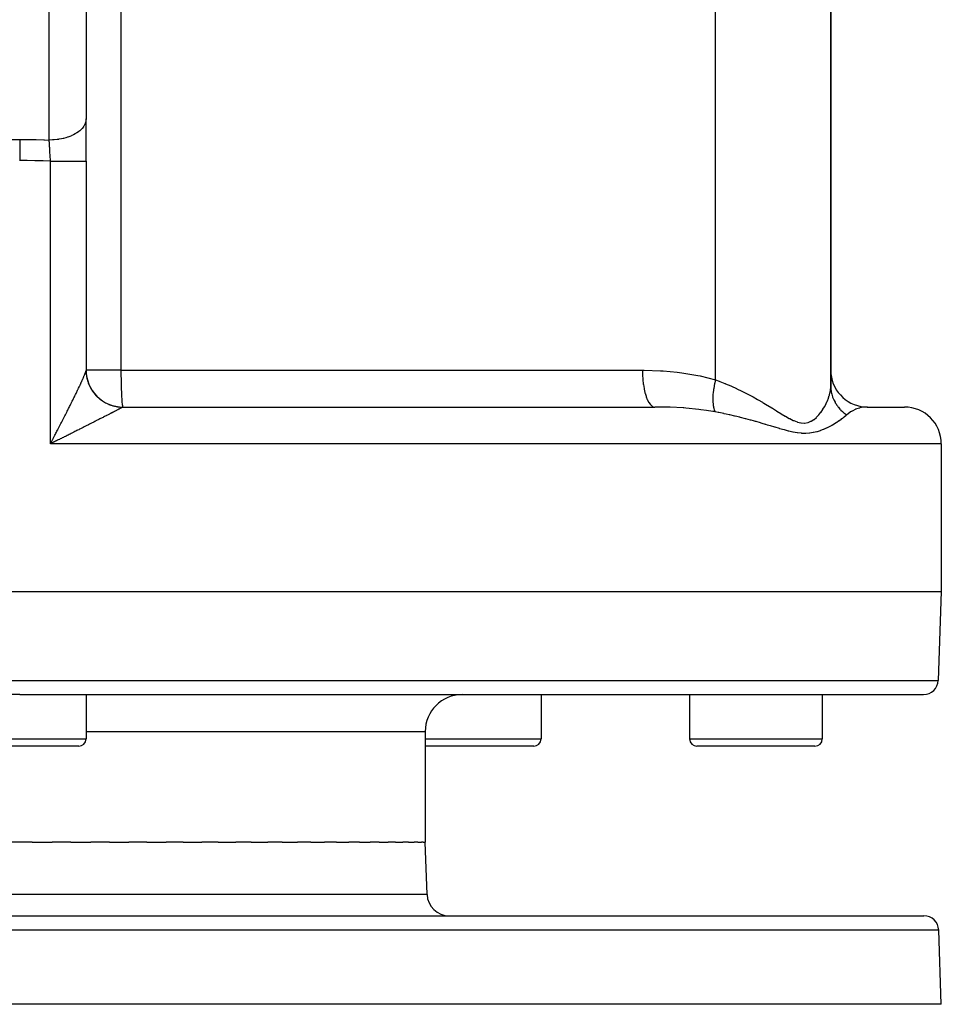
# Model space of a CAD drawing. Extents: x 24 to 1512, y -1013 to 283.
# Drawn here: x 627 to 752, y -1013 to -879 of the extents above; entities that cross this region are included whole.
import ezdxf

# ---------------------------------------------------------------- set-up
doc = ezdxf.new("R2010")
doc.units = 0
doc.linetypes.add('DASHED', pattern=[11.05, 8.7, -2.35])
doc.layers.get('0').update_dxf_attribs({"linetype": 'CONTINUOUS'})
doc.layers.add('NEVIDI', color=4, linetype='DASHED')

msp = doc.modelspace()

# ---------------------------------------------------------------- linework, layer by layer
at = {"color": 2}
for p, q in [((636, -854.156544), (636, -892.928636)), ((737, -929.130142), (737, -862.881895)), ((737, -862.881895), (737, -929.130142)), ((636, -898.679667), (636, -892.928636)), ((636, -898.679667), (636, -898.666032)), ((636, -898.679667), (636, -927.02799)), ((636, -898.679667), (636, -927.02799)), ((636.001078, -927.17206), (635.999178, -927.043062)), ((640.989036, -931.995947), (641, -932)), ((641, -932), (713.132754, -932)), ((740.970343, -931.943637), (741.962293, -932.000155)), ((742.000002, -932), (741.962293, -932.000155)), ((742, -932), (747, -932)), ((741.596015, -932.018045), (741.55368, -932.022067)), ((631.327984, -936.919349), (631.166667, -937)), ((631.434651, -936.866006), (631.327984, -936.919349)), ((752, -937), (752, -957)), ((502, -957), (627, -957)), ((627, -957), (752, -957)), ((752, -957), (751.578513, -969.069799)), ((627, -971), (504.420268, -971)), ((627, -971), (749.579732, -971)), ((636, -971), (636, -977)), ((636, -971), (636, -977)), ((697.717451, -971), (697.717451, -977)), ((697.717451, -971), (697.717451, -977)), ((697.717451, -971), (717.860934, -971)), ((717.860934, -971), (717.860934, -977)), ((717.860934, -971), (717.860934, -977)), ((735.860934, -971), (735.860934, -977)), ((735.860934, -971), (735.860934, -977)), ((682, -976), (682, -991)), ((635, -978), (619, -978)), ((696.717451, -978), (682, -978)), ((734.860934, -978), (718.860934, -978)), ((627, -991), (625.33001, -991)), ((628.669928, -991), (627, -991)), ((628.669928, -991), (631.410368, -991)), ((633.943922, -991), (631.410368, -991)), ((633.943922, -991), (636.659171, -991)), ((639.15385, -991), (636.659171, -991)), ((639.15385, -991), (641.818986, -991)), ((644.251514, -991), (641.818986, -991)), ((644.251514, -991), (646.842195, -991)), ((649.18966, -991), (646.842195, -991)), ((649.18966, -991), (651.682158, -991)), ((653.922634, -991), (651.682158, -991)), ((653.922634, -991), (656.29439, -991)), ((658.406494, -991), (656.29439, -991)), ((658.406494, -991), (660.635823, -991)), ((662.599839, -991), (660.635823, -991)), ((662.599839, -991), (664.666495, -991)), ((666.463831, -991), (664.666495, -991)), ((666.463831, -991), (668.349351, -991)), ((669.962587, -991), (668.349351, -991)), ((669.962587, -991), (671.649579, -991)), ((673.063719, -991), (671.649579, -991)), ((673.063719, -991), (674.537996, -991)), ((675.73855, -991), (674.537996, -991)), ((675.73855, -991), (676.986653, -991)), ((677.962278, -991), (676.986653, -991)), ((677.962278, -991), (678.97315, -991)), ((679.714297, -991), (678.97315, -991)), ((679.714297, -991), (680.479696, -991)), ((680.978295, -991), (680.479696, -991)), ((680.978295, -991), (681.491467, -991)), ((681.742575, -991), (681.491467, -991)), ((681.742575, -991), (682, -991)), ((682.248102, -998.104698), (682, -991)), ((682.248102, -998.104698), (682, -991)), ((504.350427, -1001), (749.649573, -1001)), ((752, -1013), (751.648355, -1002.930201)), ((752, -1013), (751.648355, -1002.930201)), ((752, -1013), (502, -1013))]:
    msp.add_line(p, q, dxfattribs=at)
for centre, radius, start, end in [((641, -927), 5, 180, 270.000044), ((742, -927), 5, 180, 264.768914), ((747, -937), 5, 0, 90), ((749.579732, -969), 2, 270, 358), ((687, -976), 5, 90, 180), ((635, -977), 1, 270, 360), ((696.717451, -977), 1, 270, 360), ((718.860934, -977), 1, 180, 270), ((734.860934, -977), 1, 270, 360), ((685.246274, -998), 3, 182, 270), ((749.649573, -1003), 2, 2, 90)]:
    msp.add_arc(centre, radius, start, end, dxfattribs=at)
at = {"layer": 'NEVIDI', "color": 7, "linetype": 'CONTINUOUS'}
for p, q in [((640.727626, -840.947825), (640.727626, -927)), ((631, -895.796519), (631, -857.024426)), ((721.361233, -928.319139), (721.361233, -862.881895)), ((635.96609, -893.261989), (635.882211, -893.547458)), ((635.973951, -893.220891), (635.96609, -893.261989)), ((635.979163, -893.190068), (635.973951, -893.220891)), ((636, -892.92864), (635.979163, -893.190068)), ((635.137662, -894.538717), (635.018673, -894.634982)), ((635.344415, -894.348269), (635.137662, -894.538717)), ((635.379639, -894.312202), (635.344415, -894.348269)), ((635.458078, -894.227171), (635.379639, -894.312202)), ((635.635769, -894.003177), (635.458078, -894.227171)), ((635.662292, -893.964732), (635.635769, -894.003177)), ((635.70758, -893.895004), (635.662292, -893.964732)), ((635.844179, -893.638993), (635.70758, -893.895004)), ((635.861533, -893.598868), (635.844179, -893.638993)), ((635.882211, -893.547458), (635.861533, -893.598868)), ((625.994719, -895.714163), (627, -895.708612)), ((627, -895.708612), (627.011743, -895.708613)), ((627, -895.708612), (627, -896.18762)), ((627.011743, -895.708613), (628.065012, -895.714842)), ((628.065012, -895.714842), (628.124742, -895.715561)), ((628.124742, -895.715561), (629.17785, -895.734666)), ((629.17785, -895.734666), (629.237578, -895.736115)), ((629.237578, -895.736115), (630.290465, -895.768094)), ((630.290465, -895.768094), (630.3502, -895.770273)), ((630.3502, -895.770273), (631, -895.796519)), ((631.455863, -895.784564), (630.999999, -895.79652)), ((631.000367, -895.802156), (630.999999, -895.79652)), ((631.015132, -896.031564), (631.000367, -895.802156)), ((631.58118, -895.777069), (631.455863, -895.784564)), ((631.652629, -895.771975), (631.58118, -895.777069)), ((632.078942, -895.72895), (631.652629, -895.771975)), ((632.238466, -895.707144), (632.078942, -895.72895)), ((632.308151, -895.696616), (632.238466, -895.707144)), ((632.684888, -895.628777), (632.308151, -895.696616)), ((632.873403, -895.587604), (632.684888, -895.628777)), ((632.939969, -895.571854), (632.873403, -895.587604)), ((633.263981, -895.485669), (632.939969, -895.571854)), ((633.475052, -895.420491), (633.263981, -895.485669)), ((633.537417, -895.399771), (633.475052, -895.420491)), ((633.807121, -895.30189), (633.537417, -895.399771)), ((634.032285, -895.208926), (633.807121, -895.30189)), ((634.089247, -895.183629), (634.032285, -895.208926)), ((634.305562, -895.080359), (634.089247, -895.183629)), ((634.535533, -894.956536), (634.305562, -895.080359)), ((634.586128, -894.927094), (634.535533, -894.956536)), ((634.751458, -894.824601), (634.586128, -894.927094)), ((634.975562, -894.667885), (634.751458, -894.824601)), ((635.018673, -894.634982), (634.975562, -894.667885)), ((627, -896.18762), (627, -896.211296)), ((627, -896.211296), (627, -896.235207)), ((627, -896.235207), (627, -896.753277)), ((627, -896.753277), (627, -896.778363)), ((627, -896.778363), (627, -896.803386)), ((627, -896.803386), (627, -897.347444)), ((631.017335, -896.066232), (631.015132, -896.031564)), ((631.02102, -896.124485), (631.017335, -896.066232)), ((631.03214, -896.302127), (631.02102, -896.124485)), ((631.032209, -896.303233), (631.03214, -896.302127)), ((631.034419, -896.338888), (631.032209, -896.303233)), ((631.049408, -896.58353), (631.034419, -896.338888)), ((631.051639, -896.620361), (631.049408, -896.58353)), ((631.057732, -896.721562), (631.051639, -896.620361)), ((631.066686, -896.871776), (631.057732, -896.721562)), ((631.066728, -896.872479), (631.066686, -896.871776)), ((631.068971, -896.9104), (631.066728, -896.872479)), ((631.084163, -897.170083), (631.068971, -896.9104)), ((631.086418, -897.209069), (631.084163, -897.170083)), ((631.094755, -897.35415), (631.086418, -897.209069)), ((627, -898.576494), (626.98871, -898.576495)), ((627, -897.347444), (627, -897.37343)), ((627, -897.37343), (627, -897.39957)), ((627, -897.39957), (627, -897.960328)), ((627, -897.960328), (627, -897.987231)), ((627, -897.987231), (627, -898.013964)), ((627, -898.013964), (627, -898.576494)), ((627.532017, -898.578176), (627, -898.576494)), ((627.966525, -898.582044), (627.532017, -898.578176)), ((628.023955, -898.582723), (627.966525, -898.582044)), ((629.03651, -898.601136), (628.023955, -898.582723)), ((629.093954, -898.602545), (629.03651, -898.601136)), ((630.106501, -898.633837), (629.093954, -898.602545)), ((631.101381, -897.470574), (631.094755, -897.35415)), ((631.101547, -897.47351), (631.101381, -897.470574)), ((631.103769, -897.512796), (631.101547, -897.47351)), ((631.11868, -897.779551), (631.103769, -897.512796)), ((631.120871, -897.819225), (631.11868, -897.779551)), ((631.131236, -898.008615), (631.120871, -897.819225)), ((631.135494, -898.08726), (631.131236, -898.008615)), ((631.135547, -898.088255), (631.135494, -898.08726)), ((631.137705, -898.128298), (631.135547, -898.088255)), ((631.15213, -898.399596), (631.137705, -898.128298)), ((631.154251, -898.440025), (631.15213, -898.399596)), ((631.166368, -898.67386), (631.154251, -898.440025)), ((630.16392, -898.635976), (630.106501, -898.633837)), ((631.166667, -898.679667), (630.16392, -898.635976)), ((631.166666, -898.679668), (631.166368, -898.67386)), ((631.166666, -898.679668), (631.486476, -898.679668)), ((631.166667, -937), (631.166667, -898.679667)), ((631.486476, -898.679668), (631.664305, -898.679668)), ((631.664305, -898.679668), (631.734166, -898.679668)), ((631.734166, -898.679668), (632.146697, -898.679667)), ((632.146697, -898.679667), (632.305765, -898.679667)), ((632.305765, -898.679667), (632.37373, -898.679667)), ((632.37373, -898.679667), (632.786285, -898.679666)), ((632.786285, -898.679666), (632.924638, -898.679666)), ((632.924638, -898.679666), (632.989563, -898.679666)), ((632.989563, -898.679666), (633.393957, -898.679666)), ((633.393957, -898.679666), (633.510762, -898.679666)), ((633.510762, -898.679666), (633.571518, -898.679666)), ((633.571518, -898.679666), (633.958652, -898.679667)), ((633.958652, -898.679667), (634.05396, -898.679667)), ((634.05396, -898.679667), (634.109267, -898.679667)), ((634.109267, -898.679667), (634.470452, -898.679668)), ((634.470452, -898.679668), (634.544575, -898.679668)), ((634.544575, -898.679668), (634.593977, -898.679669)), ((634.593977, -898.679669), (634.920086, -898.67967)), ((634.920086, -898.67967), (634.974735, -898.67967)), ((634.974735, -898.67967), (635.017118, -898.67967)), ((635.017118, -898.67967), (635.299381, -898.67967)), ((635.299381, -898.67967), (635.336683, -898.67967)), ((635.336683, -898.67967), (635.371358, -898.67967)), ((635.371358, -898.67967), (635.601785, -898.679669)), ((635.601785, -898.679669), (635.624551, -898.679668)), ((635.624551, -898.679668), (635.650886, -898.679668)), ((635.650886, -898.679668), (635.821637, -898.679666)), ((635.821637, -898.679666), (635.833099, -898.679666)), ((635.833099, -898.679666), (635.850692, -898.679666)), ((635.850692, -898.679666), (635.955215, -898.679665)), ((635.955215, -898.679665), (635.959004, -898.679665)), ((635.959004, -898.679665), (635.967513, -898.679665)), ((635.967513, -898.679665), (636, -898.679668)), ((635.62553, -928.037856), (635.651646, -927.977795)), ((635.651646, -927.977795), (635.690229, -927.888293)), ((635.690229, -927.888293), (635.714477, -927.831497)), ((635.714477, -927.831497), (635.749794, -927.74787)), ((635.749794, -927.74787), (635.771854, -927.694989)), ((635.771854, -927.694989), (635.80368, -927.617631)), ((635.80368, -927.617631), (635.821673, -927.573235)), ((635.821673, -927.573235), (635.823481, -927.568744)), ((635.823481, -927.568744), (635.851541, -927.498248)), ((635.851541, -927.498248), (635.868866, -927.453858)), ((635.868866, -927.453858), (635.893057, -927.390486)), ((635.893057, -927.390486), (635.907775, -927.35094)), ((635.907775, -927.35094), (635.927986, -927.295016)), ((635.927986, -927.295016), (635.940025, -927.260529)), ((635.940025, -927.260529), (635.955204, -927.215278)), ((635.955204, -927.215278), (635.956202, -927.212213)), ((635.956202, -927.212213), (635.965516, -927.182919)), ((635.965516, -927.182919), (635.977584, -927.142372)), ((635.977584, -927.142372), (635.984163, -927.118243)), ((635.984163, -927.118243), (635.991983, -927.085813)), ((635.991983, -927.085813), (635.995717, -927.067148)), ((635.995717, -927.067148), (635.999178, -927.043062)), ((635.999178, -927.043062), (635.999982, -927.029997)), ((635.999982, -927.029997), (636, -927.02799)), ((640.727626, -927), (636, -927)), ((636.00169, -927.157449), (636.005321, -927.257753)), ((636.005321, -927.257753), (636.011952, -927.372316)), ((636.011952, -927.372316), (636.019915, -927.472371)), ((636.031488, -927.586542), (636.033534, -927.604353)), ((636.033534, -927.604353), (636.03521, -927.618541)), ((636.03521, -927.618541), (636.043787, -927.686322)), ((636.043787, -927.686322), (636.060262, -927.799743)), ((636.060262, -927.799743), (636.07684, -927.898775)), ((636.07684, -927.898775), (636.098244, -928.011564)), ((640.727626, -927), (711.457019, -927)), ((640.727626, -927), (640.729839, -927.636014)), ((640.729839, -927.636014), (640.730077, -927.669234)), ((640.730077, -927.669234), (640.736441, -928.261696)), ((711.457019, -927), (711.679318, -927.000567)), ((711.457019, -927), (711.468376, -927.581125)), ((711.468376, -927.581125), (711.469526, -927.609742)), ((711.469526, -927.609742), (711.472097, -927.669234)), ((711.472097, -927.669234), (711.50923, -928.238381)), ((711.679318, -927.000567), (713.921463, -927.071347)), ((713.921463, -927.071347), (714.250891, -927.092165)), ((714.250891, -927.092165), (716.172296, -927.270464)), ((716.172296, -927.270464), (716.468331, -927.306861)), ((716.468331, -927.306861), (716.794966, -927.349882)), ((716.794966, -927.349882), (718.98491, -927.722599)), ((718.98491, -927.722599), (719.304608, -927.790355)), ((719.304608, -927.790355), (721.361233, -928.319139)), ((634.987238, -929.430507), (635.045575, -929.307222)), ((635.045575, -929.307222), (635.083473, -929.226832)), ((635.083473, -929.226832), (635.139993, -929.106467)), ((635.139993, -929.106467), (635.176632, -929.028113)), ((635.176632, -929.028113), (635.231241, -928.910808)), ((635.231241, -928.910808), (635.266439, -928.834839)), ((635.266439, -928.834839), (635.299413, -928.763393)), ((635.299413, -928.763393), (635.318942, -928.720943)), ((635.318942, -928.720943), (635.352524, -928.647699)), ((635.352524, -928.647699), (635.402556, -928.537959)), ((635.402556, -928.537959), (635.434407, -928.467683)), ((635.434407, -928.467683), (635.481617, -928.362872)), ((635.481617, -928.362872), (635.51158, -928.295929)), ((635.51158, -928.295929), (635.555959, -928.196119)), ((635.555959, -928.196119), (635.583995, -928.132623)), ((635.583995, -928.132623), (635.601796, -928.092114)), ((635.601796, -928.092114), (635.62553, -928.037856)), ((636.098244, -928.011564), (636.1191, -928.109788)), ((636.1191, -928.109788), (636.145372, -928.221549)), ((636.145372, -928.221549), (636.154108, -928.256341)), ((636.154108, -928.256341), (636.157652, -928.270157)), ((636.157652, -928.270157), (636.170426, -928.318657)), ((636.170426, -928.318657), (636.201526, -928.429264)), ((636.201526, -928.429264), (636.230777, -928.525285)), ((636.230777, -928.525285), (636.266582, -928.634323)), ((636.266582, -928.634323), (636.299954, -928.728998)), ((636.299954, -928.728998), (636.340439, -928.836395)), ((636.340439, -928.836395), (636.360265, -928.886402)), ((636.360265, -928.886402), (636.365627, -928.899662)), ((636.365627, -928.899662), (636.377931, -928.929679)), ((636.377931, -928.929679), (636.42302, -929.035197)), ((636.42302, -929.035197), (636.464472, -929.126673)), ((636.464472, -929.126673), (636.514116, -929.230215)), ((636.514116, -929.230215), (636.559484, -929.319824)), ((636.559484, -929.319824), (636.613555, -929.421137)), ((640.736441, -928.261696), (640.737386, -928.326423)), ((640.737386, -928.326423), (640.747324, -928.866879)), ((640.747324, -928.866879), (640.74942, -928.959762)), ((640.74942, -928.959762), (640.762313, -929.441731)), ((711.50923, -928.238381), (711.511647, -928.266259)), ((711.511647, -928.266259), (711.51706, -928.326424)), ((711.51706, -928.326424), (711.579103, -928.8735)), ((711.579103, -928.8735), (711.582739, -928.900127)), ((711.582739, -928.900127), (711.591102, -928.959762)), ((711.591102, -928.959762), (711.676704, -929.474916)), ((721.17536, -929.174671), (721.1246, -929.474471)), ((721.178922, -929.155201), (721.17536, -929.174671)), ((721.189156, -929.100192), (721.178922, -929.155201)), ((721.234387, -928.871535), (721.189156, -929.100192)), ((721.266925, -928.719083), (721.234387, -928.871535)), ((721.271269, -928.699377), (721.266925, -928.719083)), ((721.319231, -928.490554), (721.271269, -928.699377)), ((721.361234, -928.319139), (721.319231, -928.490554)), ((721.361233, -928.319139), (721.86832, -928.502735)), ((721.86832, -928.502735), (721.946346, -928.531927)), ((721.946346, -928.531927), (722.64103, -928.802792)), ((722.64103, -928.802792), (722.666598, -928.813135)), ((722.666598, -928.813135), (722.742825, -928.844127)), ((722.742825, -928.844127), (723.447171, -929.141496)), ((723.447171, -929.141496), (723.521787, -929.174151)), ((723.521787, -929.174151), (724.210802, -929.485954)), ((736.994114, -929.343383), (736.995798, -929.309882)), ((736.995798, -929.309882), (737, -929.130142)), ((737, -929.130141), (737.008466, -929.406891)), ((634.349628, -930.749946), (634.417983, -930.610507)), ((634.417983, -930.610507), (634.462691, -930.519082)), ((634.462691, -930.519082), (634.470474, -930.503147)), ((634.470474, -930.503147), (634.529601, -930.381907)), ((634.529601, -930.381907), (634.573308, -930.292067)), ((634.573308, -930.292067), (634.63849, -930.157723)), ((634.63849, -930.157723), (634.681061, -930.069741)), ((634.681061, -930.069741), (634.744514, -929.938227)), ((634.744514, -929.938227), (634.785933, -929.852132)), ((634.785933, -929.852132), (634.84775, -929.72324)), ((634.84775, -929.72324), (634.888013, -929.639021)), ((634.888013, -929.639021), (634.920053, -929.571847)), ((634.920053, -929.571847), (634.948127, -929.512865)), ((634.948127, -929.512865), (634.987238, -929.430507)), ((636.613555, -929.421137), (636.648523, -929.483807)), ((636.648523, -929.483807), (636.655584, -929.496209)), ((636.655584, -929.496209), (636.662839, -929.508867)), ((636.662839, -929.508867), (636.721085, -929.607505)), ((636.721085, -929.607505), (636.774015, -929.69288)), ((636.774015, -929.69288), (636.836631, -929.789163)), ((636.836631, -929.789163), (636.893298, -929.8723)), ((636.893298, -929.8723), (636.959942, -929.965672)), ((636.959942, -929.965672), (637.013556, -930.037622)), ((637.013556, -930.037622), (637.020142, -930.046277)), ((637.020142, -930.046277), (637.022277, -930.049074)), ((637.022277, -930.049074), (637.090883, -930.136851)), ((637.090883, -930.136851), (637.154423, -930.214686)), ((637.154423, -930.214686), (637.228973, -930.302093)), ((637.228973, -930.302093), (637.295815, -930.377126)), ((637.295815, -930.377126), (637.374074, -930.461248)), ((637.374074, -930.461248), (637.444206, -930.53344)), ((637.444206, -930.53344), (637.449175, -930.538445)), ((637.449175, -930.538445), (637.459303, -930.548604)), ((637.459303, -930.548604), (637.525861, -930.613936)), ((637.525861, -930.613936), (637.599193, -930.683169)), ((640.762313, -929.441731), (640.765971, -929.558012)), ((640.765971, -929.558012), (640.781157, -929.976739)), ((640.781157, -929.976739), (640.786727, -930.110011)), ((640.786727, -930.110011), (640.80356, -930.463552)), ((640.80356, -930.463552), (640.811322, -930.606046)), ((640.811322, -930.606046), (640.829156, -930.894121)), ((711.676704, -929.474916), (711.681525, -929.499999)), ((711.681525, -929.499999), (711.692925, -929.558011)), ((711.692925, -929.558011), (711.80036, -930.032324)), ((711.80036, -930.032324), (711.806244, -930.055206)), ((711.806244, -930.055206), (711.820629, -930.110015)), ((711.820629, -930.110015), (711.94783, -930.535533)), ((711.94783, -930.535533), (711.954671, -930.555829)), ((711.954671, -930.555829), (711.971945, -930.606051)), ((711.971945, -930.606051), (712.116474, -930.975539)), ((721.008308, -930.614808), (721.002299, -930.815252)), ((721.015107, -930.478944), (721.008308, -930.614808)), ((721.016147, -930.46125), (721.015107, -930.478944)), ((721.02942, -930.271903), (721.016147, -930.46125)), ((721.048859, -930.058697), (721.02942, -930.271903)), ((721.048876, -930.058539), (721.048859, -930.058697)), ((721.050772, -930.040098), (721.048876, -930.058539)), ((721.091985, -929.69727), (721.050772, -930.040098)), ((721.102421, -929.62257), (721.091985, -929.69727)), ((721.105164, -929.603518), (721.102421, -929.62257)), ((721.1246, -929.474471), (721.105164, -929.603518)), ((724.210802, -929.485954), (724.28384, -929.520081)), ((724.28384, -929.520081), (724.957466, -929.844368)), ((724.957466, -929.844368), (725.028721, -929.879666)), ((725.028721, -929.879666), (725.392806, -930.062957)), ((725.392806, -930.062957), (725.684561, -930.213338)), ((725.684561, -930.213338), (725.754064, -930.249615)), ((725.754064, -930.249615), (726.390911, -930.589941)), ((726.390911, -930.589941), (726.458595, -930.626933)), ((726.458595, -930.626933), (727.07724, -930.97206)), ((736.69928, -930.772586), (736.802814, -930.442448)), ((736.802814, -930.442448), (736.806037, -930.431029)), ((736.806037, -930.431029), (736.816126, -930.39471)), ((736.816126, -930.39471), (736.897525, -930.059094)), ((736.897525, -930.059094), (736.904874, -930.023512)), ((736.904874, -930.023512), (736.96043, -929.695831)), ((736.96043, -929.695831), (736.964981, -929.661194)), ((736.964981, -929.661194), (736.994114, -929.343383)), ((737.008466, -929.406891), (737.01303, -929.473429)), ((737.01303, -929.473429), (737.014688, -929.494592)), ((737.014688, -929.494592), (737.024901, -929.604461)), ((737.024901, -929.604461), (737.060041, -929.865372)), ((737.060041, -929.865372), (737.063536, -929.886334)), ((737.063536, -929.886334), (737.071027, -929.929371)), ((737.071027, -929.929371), (737.110278, -930.124053)), ((737.110278, -930.124053), (737.140999, -930.252261)), ((737.140999, -930.252261), (737.146311, -930.272896)), ((737.146311, -930.272896), (737.193783, -930.442104)), ((737.193783, -930.442104), (737.255323, -930.63135)), ((737.255323, -930.63135), (737.262406, -930.651479)), ((737.262406, -930.651479), (737.375172, -930.938672)), ((633.704262, -932.04953), (633.753133, -931.952014)), ((633.753133, -931.952014), (633.827359, -931.80366)), ((633.827359, -931.80366), (633.875732, -931.706814)), ((633.875732, -931.706814), (633.949087, -931.559691)), ((633.949087, -931.559691), (633.958646, -931.540495)), ((633.958646, -931.540495), (633.996995, -931.463428)), ((633.996995, -931.463428), (634.069166, -931.318133)), ((634.069166, -931.318133), (634.116391, -931.222869)), ((634.116391, -931.222869), (634.187508, -931.079109)), ((634.187508, -931.079109), (634.234147, -930.984628)), ((634.234147, -930.984628), (634.303885, -930.843035)), ((634.303885, -930.843035), (634.349628, -930.749946)), ((637.599193, -930.683169), (637.684219, -930.76004)), ((637.684219, -930.76004), (637.760362, -930.825958)), ((637.760362, -930.825958), (637.848744, -930.899202)), ((637.848744, -930.899202), (637.927571, -930.961717)), ((637.927571, -930.961717), (637.94759, -930.977186)), ((637.94759, -930.977186), (637.958979, -930.985915)), ((637.958979, -930.985915), (638.019188, -931.031212)), ((638.019188, -931.031212), (638.10061, -931.090253)), ((638.10061, -931.090253), (638.195141, -931.155734)), ((638.195141, -931.155734), (638.279047, -931.211211)), ((638.279047, -931.211211), (638.376328, -931.272556)), ((638.376328, -931.272556), (638.462578, -931.324381)), ((638.462578, -931.324381), (638.499753, -931.345998)), ((638.499753, -931.345998), (638.512206, -931.353145)), ((638.512206, -931.353145), (638.562397, -931.381471)), ((638.562397, -931.381471), (638.650755, -931.429514)), ((638.650755, -931.429514), (638.752939, -931.48226)), ((638.752939, -931.48226), (638.84329, -931.526464)), ((638.84329, -931.526464), (638.947658, -931.574769)), ((638.947658, -931.574769), (639.039781, -931.61502)), ((639.039781, -931.61502), (639.096291, -931.638629)), ((639.096291, -931.638629), (639.109584, -931.644064)), ((639.109584, -931.644064), (639.146165, -931.658793)), ((639.146165, -931.658793), (639.240015, -931.695063)), ((639.240015, -931.695063), (639.348187, -931.734213)), ((639.348187, -931.734213), (639.443518, -931.766414)), ((639.443518, -931.766414), (639.55328, -931.800879)), ((639.55328, -931.800879), (639.650029, -931.828988)), ((639.650029, -931.828988), (639.726287, -931.84967)), ((639.726287, -931.84967), (639.740177, -931.853298)), ((639.740177, -931.853298), (639.761212, -931.858713)), ((639.761212, -931.858713), (639.858978, -931.882609)), ((639.858978, -931.882609), (639.971319, -931.907515)), ((639.971319, -931.907515), (640.070029, -931.927176)), ((640.070029, -931.927176), (640.183345, -931.947216)), ((640.183345, -931.947216), (640.282906, -931.962622)), ((640.282906, -931.962622), (640.378984, -931.975556)), ((640.378984, -931.975556), (640.393234, -931.977313)), ((640.396705, -931.977735), (640.496931, -931.988861)), ((640.496931, -931.988861), (640.611404, -931.999085)), ((640.611404, -931.999085), (640.711847, -932.005885)), ((640.711847, -932.005885), (640.826826, -932.011187)), ((640.829156, -930.894121), (640.839312, -931.037187)), ((640.839312, -931.037187), (640.857527, -931.261423)), ((640.857527, -931.261423), (640.870194, -931.395676)), ((640.870194, -931.395676), (640.888213, -931.559491)), ((640.888213, -931.559491), (640.903412, -931.675061)), ((640.903412, -931.675061), (640.920716, -931.783484)), ((640.920716, -931.783484), (640.938373, -931.870334)), ((640.938373, -931.870334), (640.954506, -931.929761)), ((640.954506, -931.929761), (640.974438, -931.977933)), ((640.975398, -932.004481), (640.95666, -932.013995)), ((640.974438, -931.977933), (640.989036, -931.995947)), ((640.97825, -932.003499), (640.975398, -932.004481)), ((640.997597, -932.000043), (640.97825, -932.003499)), ((641.000004, -932), (640.997597, -932.000043)), ((712.116474, -930.975539), (712.124161, -930.99293)), ((712.124161, -930.99293), (712.144151, -931.037193)), ((712.144151, -931.037193), (712.303286, -931.3445)), ((712.303286, -931.3445), (712.31166, -931.358639)), ((712.31166, -931.358639), (712.334148, -931.395682)), ((712.334148, -931.395682), (712.50487, -931.635748)), ((712.50487, -931.635748), (712.513815, -931.646444)), ((712.513815, -931.646444), (712.538517, -931.675067)), ((712.538517, -931.675067), (712.717709, -931.84421)), ((712.717709, -931.84421), (712.727055, -931.851254)), ((712.727055, -931.851254), (712.75358, -931.870319)), ((712.75358, -931.870319), (712.937967, -931.966106)), ((712.937967, -931.966106), (712.947553, -931.96937)), ((712.947553, -931.96937), (712.97549, -931.977933)), ((712.97549, -931.977933), (713.132754, -932)), ((714.769021, -932.022056), (713.132754, -932)), ((721.001616, -930.862836), (721.001446, -930.87962)), ((721.001446, -930.87962), (721.003623, -931.134062)), ((721.002299, -930.815252), (721.001616, -930.862836)), ((721.003623, -931.134062), (721.007386, -931.241352)), ((721.007386, -931.241352), (721.008088, -931.257059)), ((721.008088, -931.257059), (721.011206, -931.318262)), ((721.011206, -931.318262), (721.033321, -931.593344)), ((721.033321, -931.593344), (721.034881, -931.607798)), ((721.034881, -931.607798), (721.034894, -931.607922)), ((721.034894, -931.607922), (721.055874, -931.772984)), ((721.055874, -931.772984), (721.079193, -931.915725)), ((721.079193, -931.915725), (721.081608, -931.928869)), ((721.081608, -931.928869), (721.101551, -932.028659)), ((727.07724, -930.97206), (727.142918, -931.009423)), ((727.142918, -931.009423), (727.74435, -931.357572)), ((727.74435, -931.357572), (727.807912, -931.39497)), ((727.807912, -931.39497), (727.933274, -931.469047)), ((727.933274, -931.469047), (728.39282, -931.743941)), ((728.39282, -931.743941), (728.454588, -931.781252)), ((728.454588, -931.781252), (729.023294, -932.128021)), ((735.952089, -932.306457), (736.160197, -931.96276)), ((736.160197, -931.96276), (736.181329, -931.925294)), ((736.181329, -931.925294), (736.214368, -931.865654)), ((736.214368, -931.865654), (736.3636, -931.578232)), ((736.3636, -931.578232), (736.38204, -931.540409)), ((736.38204, -931.540409), (736.538962, -931.192806)), ((736.538962, -931.192806), (736.554628, -931.155148)), ((736.554628, -931.155148), (736.68644, -930.80959)), ((736.68644, -930.80959), (736.69928, -930.772586)), ((737.375172, -930.938672), (737.402252, -931.000165)), ((737.402252, -931.000165), (737.411062, -931.019663)), ((737.411062, -931.019663), (737.458338, -931.120439)), ((737.458338, -931.120439), (737.580794, -931.35618)), ((737.580794, -931.35618), (737.59127, -931.374918)), ((737.59127, -931.374918), (737.613078, -931.413288)), ((737.613078, -931.413288), (737.716798, -931.585195)), ((737.716798, -931.585195), (737.78971, -931.696896)), ((737.78971, -931.696896), (737.801775, -931.714735)), ((737.801775, -931.714735), (737.904558, -931.860029)), ((737.904558, -931.860029), (738.027523, -932.019931)), ((741.962293, -932.000155), (741.596015, -932.018045)), ((632.991803, -933.459127), (633.070484, -933.304436)), ((633.070484, -933.304436), (633.121791, -933.203442)), ((633.121791, -933.203442), (633.199719, -933.049858)), ((633.199719, -933.049858), (633.250445, -932.949762)), ((633.250445, -932.949762), (633.32769, -932.797144)), ((633.32769, -932.797144), (633.378026, -932.697567)), ((633.378026, -932.697567), (633.393872, -932.666197)), ((633.393872, -932.666197), (633.454414, -932.546252)), ((633.454414, -932.546252), (633.504213, -932.447475)), ((633.504213, -932.447475), (633.579941, -932.297054)), ((633.579941, -932.297054), (633.629314, -932.198843)), ((633.629314, -932.198843), (633.704262, -932.04953)), ((638.50385, -933.298139), (638.379555, -933.361699)), ((638.585122, -933.256549), (638.50385, -933.298139)), ((638.706554, -933.194361), (638.585122, -933.256549)), ((638.785805, -933.153743), (638.706554, -933.194361)), ((638.904195, -933.093013), (638.785805, -933.153743)), ((638.981363, -933.053394), (638.904195, -933.093013)), ((639.096826, -932.994065), (638.981363, -933.053394)), ((639.157583, -932.962821), (639.096826, -932.994065)), ((639.171597, -932.955612), (639.157583, -932.962821)), ((639.283509, -932.898014), (639.171597, -932.955612)), ((639.355884, -932.860737), (639.283509, -932.898014)), ((639.463935, -932.805039), (639.355884, -932.860737)), ((639.533236, -932.769286), (639.463935, -932.805039)), ((639.63654, -932.71594), (639.533236, -932.769286)), ((639.70267, -932.681752), (639.63654, -932.71594)), ((639.800933, -932.630881), (639.70267, -932.681752)), ((639.852173, -932.604314), (639.800933, -932.630881)), ((639.863432, -932.598472), (639.852173, -932.604314)), ((639.956543, -932.550097), (639.863432, -932.598472)), ((640.015569, -932.519366), (639.956543, -932.550097)), ((640.103378, -932.473542), (640.015569, -932.519366)), ((640.158872, -932.444511), (640.103378, -932.473542)), ((640.24102, -932.401429), (640.158872, -932.444511)), ((640.292903, -932.374157), (640.24102, -932.401429)), ((640.368903, -932.334119), (640.292903, -932.374157)), ((640.386349, -932.324914), (640.368903, -932.334119)), ((640.41677, -932.308847), (640.386349, -932.324914)), ((640.486016, -932.272205), (640.41677, -932.308847)), ((640.529594, -932.249086), (640.486016, -932.272205)), ((640.59191, -932.215931), (640.529594, -932.249086)), ((640.630716, -932.195214), (640.59191, -932.215931)), ((640.685696, -932.165741), (640.630716, -932.195214)), ((640.719524, -932.147517), (640.685696, -932.165741)), ((640.752508, -932.129664), (640.719524, -932.147517)), ((640.766874, -932.121858), (640.752508, -932.129664)), ((640.79565, -932.106153), (640.766874, -932.121858)), ((640.835284, -932.084339), (640.79565, -932.106153)), ((640.826826, -932.011187), (640.927482, -932.013658)), ((640.858835, -932.07124), (640.835284, -932.084339)), ((640.890485, -932.053403), (640.858835, -932.07124)), ((640.908694, -932.042962), (640.890485, -932.053403)), ((640.932074, -932.029237), (640.908694, -932.042962)), ((640.927482, -932.013658), (640.95666, -932.013995)), ((640.943903, -932.022064), (640.932074, -932.029237)), ((640.956656, -932.013995), (640.94472, -932.02156)), ((714.931603, -932.026743), (714.769021, -932.022056)), ((715.208982, -932.035827), (714.931603, -932.026743)), ((717.004329, -932.129662), (715.208982, -932.035827)), ((717.056717, -932.133363), (717.004329, -932.129662)), ((717.32774, -932.153435), (717.056717, -932.133363)), ((719.094393, -932.324914), (717.32774, -932.153435)), ((719.129785, -932.329123), (719.094393, -932.324914)), ((719.394217, -932.361612), (719.129785, -932.329123)), ((720.169309, -932.467894), (719.394217, -932.361612)), ((721.015065, -932.604296), (720.169309, -932.467894)), ((721.150789, -932.628336), (721.015065, -932.604296)), ((721.101551, -932.028659), (721.135697, -932.172066)), ((721.135697, -932.172066), (721.144665, -932.205384)), ((721.144665, -932.205384), (721.147911, -932.217068)), ((721.147911, -932.217068), (721.202639, -932.38969)), ((721.322067, -932.659569), (721.150789, -932.628336)), ((721.202639, -932.38969), (721.229046, -932.459805)), ((721.229046, -932.459805), (721.233084, -932.469912)), ((721.233084, -932.469912), (721.249281, -932.508971)), ((721.249281, -932.508971), (721.322065, -932.65957)), ((721.72959, -932.736885), (721.322067, -932.659569)), ((721.80405, -932.751396), (721.72959, -932.736885)), ((722.493324, -932.891214), (721.80405, -932.751396)), ((722.566678, -932.906666), (722.493324, -932.891214)), ((722.829108, -932.962827), (722.566678, -932.906666)), ((723.244811, -933.054559), (722.829108, -932.962827)), ((723.31699, -933.070827), (723.244811, -933.054559)), ((723.984872, -933.226013), (723.31699, -933.070827)), ((724.055915, -933.243006), (723.984872, -933.226013)), ((724.671359, -933.393991), (724.055915, -933.243006)), ((729.023294, -932.128021), (729.083703, -932.165133)), ((729.083703, -932.165133), (729.636645, -932.50595)), ((729.636645, -932.50595), (729.695425, -932.542197)), ((729.695425, -932.542197), (730.222473, -932.86556)), ((730.222473, -932.86556), (730.233895, -932.872512)), ((730.233895, -932.872512), (730.291236, -932.907367)), ((730.291236, -932.907367), (730.815494, -933.22028)), ((730.815494, -933.22028), (730.871218, -933.252719)), ((730.871218, -933.252719), (731.379578, -933.537344)), ((735.084799, -933.37366), (735.243944, -933.214824)), ((735.243944, -933.214824), (735.375168, -933.072271)), ((735.375168, -933.072271), (735.40491, -933.038463)), ((735.40491, -933.038463), (735.667141, -932.715059)), ((735.667141, -932.715059), (735.693824, -932.679471)), ((735.693824, -932.679471), (735.928278, -932.343146)), ((735.928278, -932.343146), (735.952089, -932.306457)), ((738.027523, -932.019931), (738.041107, -932.036766)), ((738.041107, -932.036766), (738.245981, -932.273357)), ((738.245981, -932.273357), (738.292599, -932.323082)), ((738.292599, -932.323082), (738.3076, -932.338788)), ((738.3076, -932.338788), (738.386778, -932.41942)), ((738.386778, -932.41942), (738.583216, -932.604364)), ((738.583216, -932.604364), (738.599535, -932.618837)), ((738.599535, -932.618837), (738.633268, -932.648347)), ((738.633268, -932.648347), (738.790178, -932.778769)), ((738.790178, -932.778769), (738.897313, -932.86177)), ((739.04833, -933.188424), (738.857269, -933.347958)), ((738.897313, -932.86177), (738.91483, -932.874901)), ((738.91483, -932.874901), (739.06169, -932.980403)), ((739.067853, -933.171572), (739.04833, -933.188424)), ((739.06169, -932.980403), (739.188246, -933.065072)), ((739.188245, -933.065071), (739.067853, -933.171572)), ((739.305508, -932.962734), (739.188246, -933.065072)), ((739.694765, -932.673133), (739.305508, -932.962734)), ((739.774254, -932.622333), (739.694765, -932.673133)), ((739.803484, -932.604299), (739.774254, -932.622333)), ((739.983298, -932.500625), (739.803484, -932.604299)), ((740.300911, -932.345702), (739.983298, -932.500625)), ((740.34956, -932.324921), (740.300911, -932.345702)), ((740.377607, -932.313279), (740.34956, -932.324921)), ((740.884471, -932.142888), (740.377607, -932.313279)), ((740.935787, -932.12962), (740.884471, -932.142888)), ((740.957906, -932.124116), (740.935787, -932.12962)), ((741.440205, -932.034897), (740.957906, -932.124116)), ((741.509716, -932.026681), (741.440205, -932.034897)), ((741.55368, -932.022067), (741.509716, -932.026681)), ((632.3244, -934.76303), (632.406111, -934.604092)), ((632.406111, -934.604092), (632.459832, -934.499502)), ((632.459832, -934.499502), (632.541069, -934.341189)), ((632.541069, -934.341189), (632.594386, -934.237185)), ((632.594386, -934.237185), (632.67511, -934.079557)), ((632.67511, -934.079557), (632.728019, -933.976134)), ((632.728019, -933.976134), (632.786262, -933.862183)), ((632.786262, -933.862183), (632.808117, -933.819395)), ((632.808117, -933.819395), (632.860593, -933.716592)), ((632.860593, -933.716592), (632.939983, -933.560883)), ((632.939983, -933.560883), (632.991803, -933.459127)), ((635.846535, -934.648784), (635.749212, -934.697982)), ((635.994518, -934.573939), (635.846535, -934.648784)), ((636.091308, -934.524963), (635.994518, -934.573939)), ((636.238436, -934.450481), (636.091308, -934.524963)), ((636.255, -934.442093), (636.238436, -934.450481)), ((636.334304, -934.401926), (636.255, -934.442093)), ((636.48, -934.328101), (636.334304, -934.401926)), ((636.575108, -934.279888), (636.48, -934.328101)), ((636.719244, -934.206789), (636.575108, -934.279888)), ((636.813415, -934.159008), (636.719244, -934.206789)), ((636.955641, -934.086816), (636.813415, -934.159008)), ((637.048871, -934.039473), (636.955641, -934.086816)), ((637.189101, -933.968233), (637.048871, -934.039473)), ((637.281046, -933.921503), (637.189101, -933.968233)), ((637.342909, -933.890053), (637.281046, -933.921503)), ((637.419097, -933.85131), (637.342909, -933.890053)), ((637.50957, -933.805286), (637.419097, -933.85131)), ((637.645206, -933.736255), (637.50957, -933.805286)), ((637.734002, -933.691041), (637.645206, -933.736255)), ((637.744235, -933.68583), (637.734002, -933.691041)), ((637.866846, -933.623363), (637.744235, -933.68583)), ((637.953921, -933.578978), (637.866846, -933.623363)), ((638.084082, -933.512593), (637.953921, -933.578978)), ((638.169097, -933.469205), (638.084082, -933.512593)), ((638.29644, -933.404173), (638.169097, -933.469205)), ((638.316375, -933.393988), (638.29644, -933.404173)), ((638.379555, -933.361699), (638.316375, -933.393988)), ((724.713541, -933.404582), (724.671359, -933.393991)), ((724.783254, -933.422153), (724.713541, -933.404582)), ((725.428683, -933.588684), (724.783254, -933.422153)), ((725.496823, -933.606661), (725.428683, -933.588684)), ((726.128506, -933.776694), (725.496823, -933.606661)), ((726.195215, -933.794993), (726.128506, -933.776694)), ((726.538234, -933.890054), (726.195215, -933.794993)), ((726.813672, -933.967515), (726.538234, -933.890054)), ((726.879121, -933.986062), (726.813672, -933.967515)), ((727.485332, -934.160228), (726.879121, -933.986062)), ((727.549431, -934.178873), (727.485332, -934.160228)), ((727.703672, -934.223898), (727.549431, -934.178873)), ((728.144119, -934.353578), (727.703672, -934.223898)), ((728.206739, -934.372132), (728.144119, -934.353578)), ((728.44215, -934.442101), (728.206739, -934.372132)), ((728.790885, -934.546155), (728.44215, -934.442101)), ((728.851964, -934.564399), (728.790885, -934.546155)), ((729.426432, -934.735611), (728.851964, -934.564399)), ((731.379578, -933.537344), (731.433362, -933.565983)), ((731.433362, -933.565983), (731.923001, -933.808298)), ((731.923001, -933.808298), (731.974861, -933.831633)), ((731.974861, -933.831633), (732.224178, -933.936022)), ((732.224178, -933.936022), (732.447222, -934.016814)), ((732.447222, -934.016814), (732.49709, -934.033022)), ((732.49709, -934.033022), (732.952739, -934.144278)), ((732.952739, -934.144278), (733.000713, -934.151672)), ((733.000713, -934.151672), (733.43954, -934.174084)), ((733.43954, -934.174084), (733.485004, -934.17139)), ((733.485004, -934.17139), (733.894651, -934.100383)), ((733.894651, -934.100383), (733.906852, -934.096925)), ((733.906852, -934.096925), (733.936847, -934.088083)), ((733.936847, -934.088083), (734.313396, -933.935302)), ((734.313396, -933.935302), (734.35224, -933.915077)), ((734.35224, -933.915077), (734.698411, -933.697402)), ((734.698411, -933.697402), (734.734141, -933.671071)), ((734.734141, -933.671071), (735.052035, -933.404484)), ((735.052035, -933.404484), (735.084799, -933.37366)), ((736.808954, -934.671572), (736.773298, -934.689801)), ((737.131514, -934.499848), (736.808954, -934.671572)), ((737.164909, -934.481362), (737.131514, -934.499848)), ((737.235063, -934.442093), (737.164909, -934.481362)), ((737.46762, -934.307641), (737.235063, -934.442093)), ((737.498842, -934.28908), (737.46762, -934.307641)), ((737.729187, -934.148302), (737.498842, -934.28908)), ((737.782262, -934.114893), (737.729187, -934.148302)), ((737.811443, -934.096368), (737.782262, -934.114893)), ((738.07606, -933.923172), (737.811443, -934.096368)), ((738.10338, -933.904737), (738.07606, -933.923172)), ((738.125011, -933.890064), (738.10338, -933.904737)), ((738.349552, -933.733645), (738.125011, -933.890064)), ((738.374936, -933.71547), (738.349552, -933.733645)), ((738.602847, -933.547368), (738.374936, -933.71547)), ((738.626255, -933.529571), (738.602847, -933.547368)), ((738.800057, -933.394), (738.626255, -933.529571)), ((738.835802, -933.365321), (738.800057, -933.394)), ((738.857269, -933.347958), (738.835802, -933.365321)), ((631.638588, -936.091078), (631.721859, -935.930325)), ((631.721859, -935.930325), (631.776778, -935.824236)), ((631.776778, -935.824236), (631.859735, -935.663879)), ((631.859735, -935.663879), (631.914531, -935.557885)), ((631.914531, -935.557885), (631.997168, -935.397925)), ((631.997168, -935.397925), (632.051599, -935.292485)), ((632.051599, -935.292485), (632.134109, -935.132529)), ((632.134109, -935.132529), (632.146827, -935.107861)), ((632.146827, -935.107861), (632.18828, -935.027429)), ((632.18828, -935.027429), (632.270414, -934.867946)), ((632.270414, -934.867946), (632.3244, -934.76303)), ((633.190117, -935.986451), (633.030888, -936.066368)), ((633.295203, -935.933692), (633.190117, -935.986451)), ((633.453755, -935.85407), (633.295203, -935.933692)), ((633.558423, -935.801492), (633.453755, -935.85407)), ((633.716337, -935.722146), (633.558423, -935.801492)), ((633.813105, -935.673512), (633.716337, -935.722146)), ((633.820402, -935.669844), (633.813105, -935.673512)), ((633.977275, -935.59098), (633.820402, -935.669844)), ((634.080504, -935.539069), (633.977275, -935.59098)), ((634.236054, -935.460826), (634.080504, -935.539069)), ((634.338564, -935.409248), (634.236054, -935.460826)), ((634.493192, -935.331421), (634.338564, -935.409248)), ((634.59463, -935.280349), (634.493192, -935.331421)), ((634.74821, -935.203001), (634.59463, -935.280349)), ((634.84876, -935.152344), (634.74821, -935.203001)), ((635.001292, -935.075473), (634.84876, -935.152344)), ((635.071207, -935.040226), (635.001292, -935.075473)), ((635.101147, -935.02513), (635.071207, -935.040226)), ((635.25238, -934.948854), (635.101147, -935.02513)), ((635.351471, -934.898856), (635.25238, -934.948854)), ((635.501787, -934.822977), (635.351471, -934.898856)), ((635.599934, -934.773409), (635.501787, -934.822977)), ((635.749212, -934.697982), (635.599934, -934.773409)), ((729.486203, -934.753336), (729.426432, -934.735611)), ((730.051444, -934.91926), (729.486203, -934.753336)), ((730.110804, -934.936435), (730.051444, -934.91926)), ((730.474467, -935.040173), (730.110804, -934.936435)), ((730.667019, -935.093863), (730.474467, -935.040173)), ((730.726141, -935.110136), (730.667019, -935.093863)), ((731.272851, -935.254196), (730.726141, -935.110136)), ((731.330571, -935.268591), (731.272851, -935.254196)), ((731.864958, -935.392094), (731.330571, -935.268591)), ((731.921876, -935.404034), (731.864958, -935.392094)), ((732.445632, -935.499836), (731.921876, -935.404034)), ((732.501343, -935.508317), (732.445632, -935.499836)), ((733.014462, -935.567832), (732.501343, -935.508317)), ((733.069903, -935.572027), (733.014462, -935.567832)), ((733.574954, -935.587678), (733.069903, -935.572027)), ((733.607509, -935.587246), (733.574954, -935.587678)), ((733.629273, -935.586854), (733.607509, -935.587246)), ((734.113357, -935.555814), (733.629273, -935.586854)), ((734.164033, -935.55009), (734.113357, -935.555814)), ((734.620968, -935.477354), (734.164033, -935.55009)), ((734.668699, -935.467584), (734.620968, -935.477354)), ((735.10077, -935.361484), (734.668699, -935.467584)), ((735.145841, -935.348638), (735.10077, -935.361484)), ((735.555518, -935.21736), (735.145841, -935.348638)), ((735.598138, -935.20224), (735.555518, -935.21736)), ((735.986378, -935.052788), (735.598138, -935.20224)), ((736.016913, -935.04017), (735.986378, -935.052788)), ((736.026851, -935.036037), (736.016913, -935.04017)), ((736.392477, -934.875127), (736.026851, -935.036037)), ((736.430291, -934.857517), (736.392477, -934.875127)), ((736.773298, -934.689801), (736.430291, -934.857517)), ((631.166667, -937), (631.22215, -936.893309)), ((752, -937), (631.166667, -937)), ((631.22215, -936.893309), (631.305935, -936.732117)), ((631.305935, -936.732117), (631.361193, -936.625751)), ((631.361193, -936.625751), (631.444885, -936.464566)), ((631.595598, -936.785497), (631.434651, -936.866006)), ((631.444885, -936.464566), (631.48648, -936.384417)), ((631.48648, -936.384417), (631.500123, -936.358121)), ((631.500123, -936.358121), (631.583538, -936.197285)), ((631.583538, -936.197285), (631.638588, -936.091078)), ((631.702186, -936.732165), (631.595598, -936.785497)), ((631.862915, -936.651722), (631.702186, -936.732165)), ((631.969088, -936.59857), (631.862915, -936.651722)), ((632.129366, -936.518311), (631.969088, -936.59857)), ((632.23529, -936.465255), (632.129366, -936.518311)), ((632.395321, -936.385076), (632.23529, -936.465255)), ((632.501066, -936.33208), (632.395321, -936.385076)), ((632.503537, -936.330841), (632.501066, -936.33208)), ((632.660684, -936.252063), (632.503537, -936.330841)), ((632.766153, -936.199176), (632.660684, -936.252063)), ((632.925655, -936.119169), (632.766153, -936.199176)), ((633.030888, -936.066368), (632.925655, -936.119169)), ((502.421487, -969.069799), (627, -969.069799)), ((627, -969.069799), (751.578513, -969.069799)), ((636, -976), (682, -976)), ((618, -977), (636, -977)), ((682, -977), (697.717451, -977)), ((717.860934, -977), (735.860934, -977)), ((682.248102, -998.104698), (571.751898, -998.104698)), ((751.648355, -1002.930201), (502.351645, -1002.930201))]:
    msp.add_line(p, q, dxfattribs=at)

doc.saveas('drawing.dxf')
